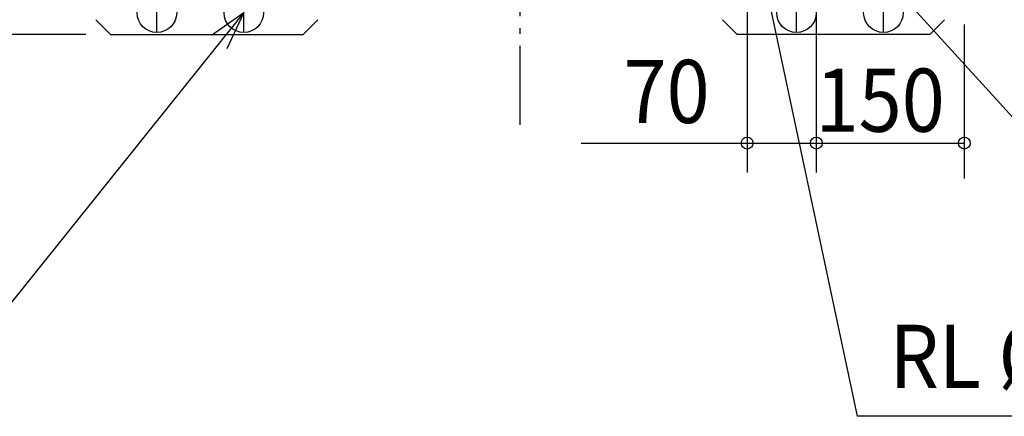
# Model space of a CAD drawing. Extents: x -1405 to 1151, y -777 to 1082.
# Drawn here: x -507 to 491, y -777 to -375 of the extents above; entities that cross this region are included whole.
import ezdxf

# ---------------------------------------------------------------- set-up
doc = ezdxf.new("R2010")
doc.units = 0
doc.header["$LTSCALE"] = 20
doc.linetypes.add('DASHDOT', pattern=[5.5, 4, -0.6, 0.3, -0.6])
for name, color, linetype in [('BASIS', 6, 'CONTINUOUS'), ('DETAIL', 5, 'CONTINUOUS'), ('FIX', 241, 'CONTINUOUS'), ('NOTE', 4, 'CONTINUOUS'), ('OUTLINE', 3, 'CONTINUOUS'), ('SIZE', 32, 'CONTINUOUS')]:
    doc.layers.add(name, color=color, linetype=linetype)
doc.styles.get("Standard").update_dxf_attribs({"font": 'SIMPLEX', "width": 0.9, "bigfont": 'BIGFONT'})

msp = doc.modelspace()

# ---------------------------------------------------------------- linework, layer by layer
at = {"layer": 'BASIS', "color": 6, "linetype": 'DASHDOT'}
msp.add_line((0, -481.49), (0, 481.49), dxfattribs=at)
at = {"layer": 'DETAIL', "linetype": 'CONTINUOUS'}
for p, q in [((-430, -375), (-415, -390)), ((-220, -390), (-205, -375)), ((220, -390), (205, -375)), ((430, -375), (415, -390)), ((-415, -390), (-220, -390)), ((415, -390), (220, -390))]:
    msp.add_line(p, q, dxfattribs=at)
at = {"layer": 'FIX'}
for centre in [(-368, -368), (-280, -368), (280, -368), (368, -368)]:
    msp.add_circle(centre, 20, dxfattribs=at)
at = {"layer": 'NOTE', "linetype": 'CONTINUOUS'}
for p, q in [((230, -252), (341.28, -776.91)), ((300, -255), (669.8, -662.13))]:
    msp.add_line(p, q, dxfattribs=at)
at = {"layer": 'NOTE'}
for p, q in [((-368, -388), (-368, -348)), ((-280, -388), (-280, -348)), ((280, -388), (280, -348)), ((368, -388), (368, -348)), ((-548.76, -703.37), (-280, -368)), ((774.17, -776.91), (341.28, -776.91))]:
    msp.add_line(p, q, dxfattribs=at)
msp.add_lwpolyline([(-296.73, -404.33), (-280, -368), (-312.65, -391.1)], dxfattribs=at)
at = {"layer": 'OUTLINE', "linetype": 'CONTINUOUS'}
for p, q in [((-430, -375), (-415, -390)), ((-220, -390), (-205, -375)), ((220, -390), (205, -375)), ((430, -375), (415, -390)), ((-415, -390), (-220, -390)), ((415, -390), (220, -390))]:
    msp.add_line(p, q, dxfattribs=at)
at = {"layer": 'SIZE'}
for p, q in [((230, -284), (230, -529.85)), ((300, -287), (300, -529.85)), ((450, -380), (450, -535.87)), ((-440, -390), (-939.66, -390)), ((61.93, -500.07), (450, -500.07))]:
    msp.add_line(p, q, dxfattribs=at)
for centre in [(230, -500.07), (300, -500.07), (450, -500.07)]:
    msp.add_circle(centre, 6, dxfattribs=at)

# ---------------------------------------------------------------- texts
at = {"layer": 'NOTE', "width": 0.9}
msp.add_text('RL %%c12.7', height=64, dxfattribs=at).set_placement((374.34, -748.11))
at = {"layer": 'SIZE', "width": 0.9}
for s, p in [('70', (104.75, -479.71)), ('150', (299.36, -488.55))]:
    msp.add_text(s, height=64, dxfattribs=at).set_placement(p)

doc.saveas('drawing.dxf')
